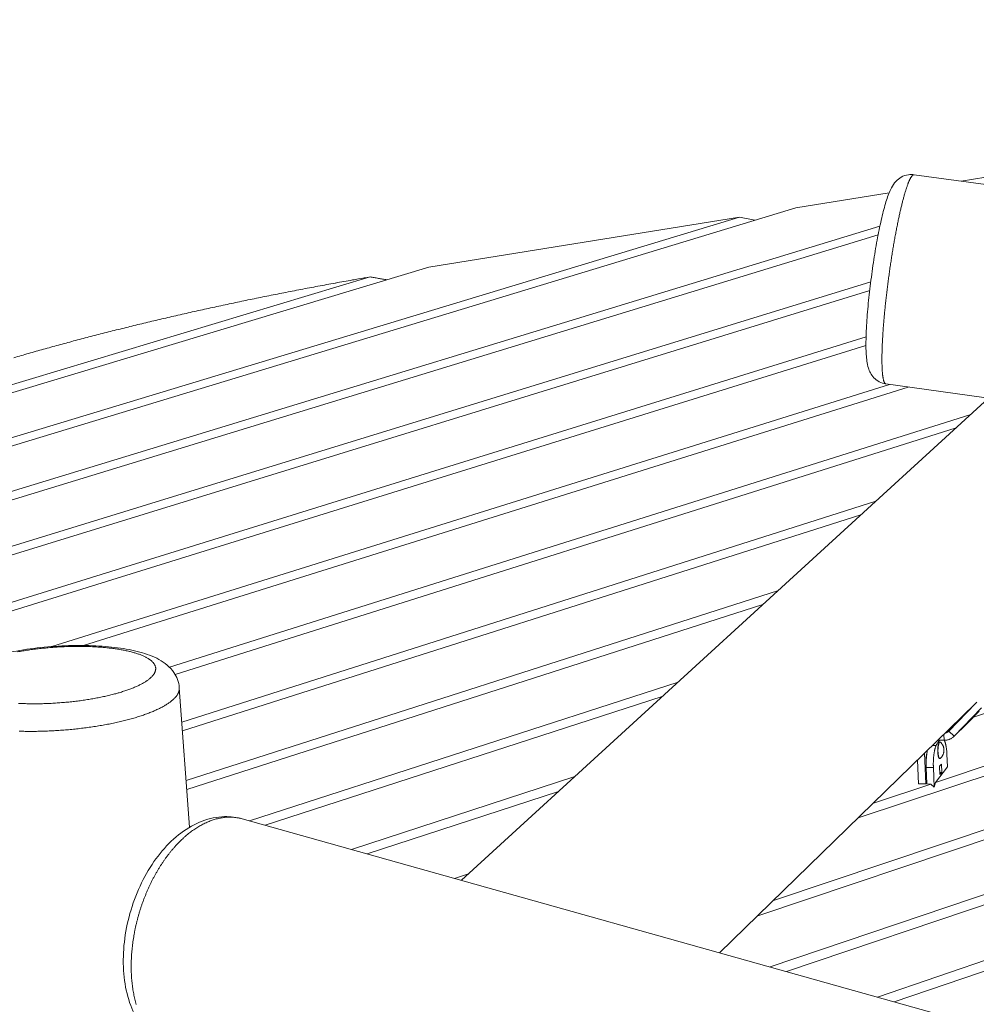
# Model space of a CAD drawing. Units: inches. Extents: x 36 to 1020, y 36 to 780.
# Drawn here: x 222 to 266, y 684 to 729 of the extents above; entities that cross this region are included whole.
import ezdxf

# ---------------------------------------------------------------- set-up
doc = ezdxf.new("R2010")
doc.units = ezdxf.units.IN
doc.header["$LTSCALE"] = 96
doc.header["$MEASUREMENT"] = 0
doc.layers.add('Visible Narrow (ANSI)', color=7, linetype='CONTINUOUS', lineweight=20)

msp = doc.modelspace()

# ---------------------------------------------------------------- linework, layer by layer
at = {"layer": 'Visible Narrow (ANSI)'}
for p, q in [((265.224, 721.632), (271.596, 722.661)), ((317.934, 714.352), (263.081, 721.928)), ((257.698, 720.416), (261.942, 721.101)), ((257.698, 720.416), (201.686, 703.409)), ((202.417, 704.014), (255.135, 720.002)), ((241.018, 717.721), (255.135, 720.002)), ((255.135, 720.002), (255.843, 719.852)), ((197.636, 700.055), (261.524, 719.583)), ((261.445, 719.19), (196.885, 699.432)), ((241.018, 717.721), (207.212, 707.536)), ((208.642, 708.341), (238.338, 717.277)), ((192.723, 695.985), (261.109, 717.055)), ((261.062, 716.666), (191.95, 695.345)), ((187.671, 691.801), (260.897, 714.545)), ((260.892, 714.161), (186.877, 691.143)), ((223.866, 700.458), (261.956, 712.386)), ((280.163, 709.865), (261.802, 712.407)), ((262.817, 712.266), (225.311, 700.507)), ((266.46, 711.755), (242.491, 689.823)), ((229.222, 699.516), (265.655, 711.018)), ((264.995, 710.415), (229.477, 699.187)), ((229.78, 697.024), (261.342, 707.072)), ((302.811, 706.73), (260.533, 692.662)), ((264.047, 694.275), (301.904, 706.856)), ((260.664, 706.452), (229.81, 696.617)), ((256.682, 688.91), (307.782, 706.042)), ((308.696, 705.916), (255.967, 688.213)), ((256.53, 685.881), (313.705, 705.222)), ((314.625, 705.095), (257.282, 685.67)), ((261.415, 684.509), (319.672, 704.396)), ((319.947, 704.045), (262.175, 684.296)), ((229.976, 694.368), (256.907, 703.014)), ((256.209, 702.376), (230.007, 693.953)), ((280.29, 702.037), (265.776, 697.249)), ((230.133, 692.238), (229.665, 698.588)), ((232.855, 692.529), (252.345, 698.84)), ((251.627, 698.183), (233.569, 692.329)), ((265.861, 697.854), (254.235, 686.525)), ((265.886, 697.879), (264.658, 696.612)), ((264.899, 696.378), (266.15, 697.669)), ((265.51, 696.975), (266.036, 697.518)), ((265.642, 697.64), (265.66, 697.646)), ((265.886, 697.879), (265.909, 697.903)), ((265.111, 697.122), (265.17, 697.14)), ((264.658, 696.612), (264.899, 696.378)), ((265.499, 696.964), (264.887, 696.366)), ((264.899, 696.378), (265.51, 696.975)), ((265.499, 696.964), (265.51, 696.975)), ((264.161, 696.197), (264.446, 696.193)), ((264.434, 696.463), (264.446, 696.193)), ((264.081, 695.959), (263.919, 695.961)), ((264.257, 696.115), (264.249, 696.115)), ((263.285, 694.213), (263.238, 695.297)), ((263.55, 695.602), (263.611, 694.208)), ((264.249, 695.363), (264.241, 695.363)), ((264.572, 695.556), (264.597, 694.99)), ((263.633, 694.96), (263.958, 694.956)), ((263.633, 694.96), (263.665, 694.208)), ((263.958, 694.956), (263.997, 694.067)), ((264.597, 694.99), (264.047, 694.275)), ((264.23, 695.017), (264.319, 695.105)), ((264.246, 694.637), (264.23, 695.017)), ((264.319, 695.105), (264.336, 694.725)), ((237.493, 691.227), (247.65, 694.544)), ((264.336, 694.725), (264.242, 694.726)), ((264.336, 694.725), (264.246, 694.637)), ((261.227, 693.338), (263.836, 694.205)), ((263.611, 694.208), (263.285, 694.213)), ((263.662, 694.275), (263.611, 694.208)), ((263.836, 694.205), (263.665, 694.208)), ((263.997, 694.067), (263.836, 694.205)), ((264.047, 694.275), (263.997, 694.067)), ((246.911, 693.868), (238.214, 691.024)), ((232.525, 692.622), (338.93, 662.741)), ((242.178, 689.911), (242.816, 690.121))]:
    msp.add_line(p, q, dxfattribs=at)
at = {"layer": 'Visible Narrow (ANSI)', "flags": 128}
for points in [[(222.141, 713.6, -0.000766), (222.477, 713.698, -0.000775), (222.81, 713.794, -0.000751), (223.15, 713.891, -0.000759), (223.486, 713.985, -0.000736), (223.83, 714.081, -0.000744), (224.17, 714.174, -0.000722), (224.517, 714.269, -0.00073), (224.86, 714.361, -0.000709), (225.211, 714.454, -0.000716), (225.558, 714.545, -0.000696), (225.911, 714.637, -0.000703), (226.262, 714.727, -0.000684), (226.619, 714.817, -0.000691), (226.973, 714.906, -0.000673), (227.333, 714.995, -0.000679), (227.69, 715.082, -0.000662), (228.054, 715.17, -0.000668), (228.414, 715.257, -0.000651), (228.781, 715.343, -0.000657), (229.144, 715.428, -0.000641), (229.514, 715.513, -0.000646), (229.88, 715.597, -0.000631), (230.253, 715.681, -0.000637), (230.622, 715.763, -0.000622), (230.998, 715.846, -0.000627), (231.37, 715.927, -0.000613), (231.748, 716.008, -0.000618), (232.124, 716.088, -0.000605), (232.505, 716.168, -0.000609), (232.883, 716.246, -0.000597), (233.266, 716.325, -0.000601), (233.647, 716.402, -0.000589), (234.033, 716.479, -0.000593), (234.417, 716.555, -0.000582), (234.805, 716.631, -0.000586), (235.191, 716.705, -0.000575), (235.582, 716.779, -0.000578), (235.971, 716.852, -0.000568), (236.364, 716.925, -0.000572), (236.755, 716.997, -0.000562), (236.762, 716.998, -0.000005), (237.544, 717.138, -0.001116), (237.81, 717.185, -0.000562), (238.338, 717.277)], [(261.802, 712.407, -0.044391), (261.785, 712.412, -0.075548), (261.776, 712.417, -0.022376), (261.759, 712.432, -0.04154), (261.751, 712.441, -0.021774), (261.737, 712.461, -0.026129), (261.728, 712.479, -0.013584), (261.716, 712.506, -0.016768), (261.707, 712.529, -0.009368), (261.696, 712.564, -0.011357), (261.688, 712.593, -0.00687), (261.679, 712.634, -0.008113), (261.672, 712.669, -0.005257), (261.663, 712.717, -0.006065), (261.657, 712.758, -0.004159), (261.65, 712.812, -0.004707), (261.645, 712.86, -0.003381), (261.639, 712.92, -0.003767), (261.635, 712.974, -0.002812), (261.63, 713.04, -0.003092), (261.627, 713.1, -0.002384), (261.624, 713.171, -0.002594), (261.622, 713.237, -0.002056), (261.62, 713.314, -0.002217), (261.618, 713.385, -0.0018), (261.618, 713.468, -0.001925), (261.618, 713.545, -0.001596), (261.618, 713.632, -0.001695), (261.619, 713.714, -0.001432), (261.621, 713.806, -0.001512), (261.623, 713.894, -0.001298), (261.626, 713.99, -0.001363), (261.629, 714.082, -0.001189), (261.633, 714.183, -0.001242), (261.638, 714.28, -0.001098), (261.643, 714.385, -0.001142), (261.648, 714.485, -0.001023), (261.655, 714.594, -0.001059), (261.661, 714.699, -0.00096), (261.669, 714.811, -0.000991), (261.677, 714.919, -0.000908), (261.685, 715.034, -0.000933), (261.694, 715.146, -0.000865), (261.704, 715.264, -0.000886), (261.714, 715.379, -0.000829), (261.724, 715.499, -0.000846), (261.735, 715.616, -0.000799), (261.747, 715.738, -0.000813), (261.759, 715.858, -0.000776), (261.771, 715.982, -0.000787), (261.784, 716.104, -0.000757), (261.798, 716.229, -0.000766), (261.812, 716.353, -0.000743), (261.826, 716.479, -0.00075), (261.841, 716.604, -0.000734), (261.856, 716.731, -0.000738), (261.872, 716.857, -0.000729), (261.888, 716.984, -0.000731), (261.904, 717.111, -0.000728), (261.921, 717.238, -0.000728), (261.939, 717.365, -0.000731), (261.956, 717.492, -0.000729), (261.974, 717.618, -0.000738), (261.992, 717.744, -0.000734), (262.011, 717.87, -0.00075), (262.03, 717.995, -0.000743), (262.049, 718.12, -0.000766), (262.068, 718.243, -0.000757), (262.088, 718.368, -0.000787), (262.108, 718.489, -0.000776), (262.128, 718.612, -0.000814), (262.149, 718.731, -0.000799), (262.169, 718.852, -0.000846), (262.19, 718.968, -0.000829), (262.211, 719.087, -0.000886), (262.232, 719.2, -0.000865), (262.254, 719.316, -0.000934), (262.275, 719.426, -0.000909), (262.297, 719.539, -0.000991), (262.318, 719.646, -0.000961), (262.34, 719.756, -0.00106), (262.362, 719.859, -0.001024), (262.384, 719.965, -0.001143), (262.405, 720.064, -0.001099), (262.428, 720.167, -0.001243), (262.449, 720.261, -0.00119), (262.472, 720.359, -0.001365), (262.493, 720.449, -0.0013), (262.516, 720.543, -0.001514), (262.537, 720.628, -0.001434), (262.559, 720.717, -0.001698), (262.58, 720.796, -0.001598), (262.602, 720.881, -0.001929), (262.623, 720.955, -0.001803), (262.645, 721.034, -0.002221), (262.665, 721.103, -0.00206), (262.687, 721.176, -0.0026), (262.707, 721.239, -0.002389), (262.729, 721.307, -0.003101), (262.748, 721.364, -0.002818), (262.77, 721.427, -0.003778), (262.788, 721.477, -0.00339), (262.809, 721.534, -0.004723), (262.827, 721.578, -0.004172), (262.848, 721.628, -0.00609), (262.865, 721.667, -0.005277), (262.886, 721.71, -0.008152), (262.902, 721.742, -0.0069), (262.922, 721.78, -0.01142), (262.937, 721.805, -0.009417), (262.957, 721.836, -0.016879), (262.971, 721.856, -0.013672), (262.99, 721.879, -0.026326), (263.004, 721.893, -0.021962), (263.022, 721.909, -0.041847), (263.032, 721.915, -0.022614), (263.052, 721.925, -0.075917), (263.063, 721.928, -0.04471), (263.081, 721.928)], [(238.338, 717.277, -0.000914), (238.528, 717.245, -0.000914), (238.719, 717.212, -0.000918), (238.91, 717.178, -0.000918), (239.101, 717.143)], [(222.303, 700.217, -0.002273), (222.427, 700.24, -0.00232), (222.549, 700.26, -0.002197), (222.676, 700.281, -0.002234), (222.801, 700.3, -0.002138), (222.929, 700.318, -0.002167), (223.056, 700.335, -0.002094), (223.186, 700.351, -0.002115), (223.315, 700.366, -0.002064), (223.447, 700.38, -0.002078), (223.577, 700.393, -0.002047), (223.709, 700.405, -0.002054), (223.841, 700.416, -0.002044), (223.973, 700.426, -0.002044), (224.105, 700.435, -0.002053), (224.237, 700.442, -0.002047), (224.369, 700.449, -0.002075), (224.5, 700.455, -0.002062), (224.632, 700.459, -0.002111), (224.762, 700.462, -0.002091), (224.893, 700.464, -0.002162), (225.021, 700.465, -0.002134), (225.151, 700.465, -0.002228), (225.278, 700.464, -0.002192), (225.406, 700.462, -0.002312), (225.53, 700.459, -0.002267), (225.656, 700.454, -0.002416), (225.777, 700.449, -0.00236), (225.901, 700.442, -0.002543), (226.019, 700.434, -0.002475), (226.139, 700.425, -0.002696), (226.253, 700.415, -0.002614), (226.371, 700.404, -0.002882), (226.481, 700.392, -0.002782), (226.594, 700.379, -0.003105), (226.7, 700.365, -0.002985), (226.809, 700.349, -0.003375), (226.91, 700.333, -0.00323), (227.015, 700.316, -0.003703), (227.111, 700.298, -0.003527), (227.211, 700.278, -0.004103), (227.301, 700.259, -0.003887), (227.396, 700.237, -0.004593), (227.48, 700.216, -0.004328), (227.569, 700.192, -0.0052), (227.647, 700.169, -0.004871), (227.731, 700.143, -0.005957), (227.803, 700.119, -0.005546), (227.88, 700.091, -0.006908), (227.945, 700.066, -0.006393), (228.016, 700.036, -0.008114), (228.075, 700.009, -0.007464), (228.138, 699.978, -0.009648), (228.191, 699.95, -0.00883), (228.247, 699.917, -0.011599), (228.293, 699.888, -0.010583), (228.341, 699.854, -0.014049), (228.38, 699.823, -0.012827), (228.421, 699.788, -0.017027), (228.453, 699.756, -0.015647), (228.486, 699.719, -0.020392), (228.511, 699.687, -0.019007), (228.535, 699.649, -0.023681), (228.553, 699.615, -0.022549), (228.569, 699.578, -0.026031), (228.58, 699.542, -0.025425), (228.588, 699.504, -0.026511), (228.592, 699.467, -0.026589), (228.591, 699.43, -0.024836), (228.587, 699.391, -0.025575), (228.579, 699.355, -0.021689), (228.566, 699.315, -0.022895), (228.551, 699.278, -0.018131), (228.53, 699.238, -0.019521), (228.508, 699.202, -0.014889), (228.478, 699.161, -0.016227), (228.449, 699.125, -0.012217), (228.411, 699.084, -0.01338), (228.375, 699.049, -0.010106), (228.329, 699.008, -0.011062), (228.286, 698.973, -0.00846), (228.233, 698.932, -0.009225), (228.183, 698.897, -0.007175), (228.122, 698.857, -0.007783), (228.065, 698.822, -0.006166), (227.998, 698.783, -0.006648), (227.934, 698.749, -0.005367), (227.859, 698.711, -0.005751), (227.789, 698.677, -0.004729), (227.708, 698.64, -0.005037), (227.631, 698.606, -0.004214), (227.544, 698.57, -0.004463), (227.461, 698.538, -0.003795), (227.368, 698.503, -0.003998), (227.279, 698.471, -0.003453), (227.181, 698.438, -0.003619), (227.086, 698.407, -0.003171), (226.983, 698.375, -0.003307), (226.883, 698.346, -0.002937), (226.774, 698.315, -0.00305), (226.669, 698.287, -0.002744), (226.556, 698.258, -0.002838), (226.447, 698.232, -0.002585), (226.33, 698.204, -0.002662), (226.216, 698.179, -0.002453), (226.096, 698.154, -0.002516), (225.978, 698.13, -0.002344), (225.854, 698.107, -0.002396), (225.733, 698.085, -0.002257), (225.607, 698.063, -0.002299), (225.483, 698.043, -0.002188), (225.354, 698.024, -0.002221), (225.227, 698.005, -0.002135), (225.097, 697.988, -0.00216), (224.967, 697.972, -0.002097), (224.836, 697.956, -0.002114), (224.705, 697.942, -0.002073), (224.572, 697.929, -0.002083), (224.44, 697.917, -0.002063), (224.306, 697.906, -0.002066), (224.173, 697.896, -0.002065), (224.04, 697.887, -0.002062), (223.907, 697.879, -0.002081), (223.774, 697.872, -0.002071), (223.641, 697.867, -0.002111), (223.509, 697.862, -0.002094), (223.376, 697.859, -0.002155), (223.246, 697.857, -0.00213), (223.114, 697.856, -0.002214), (222.985, 697.856, -0.002182), (222.855, 697.857, -0.002291), (222.729, 697.86, -0.00225), (222.6, 697.863, -0.002386), (222.477, 697.868, -0.002335), (222.351, 697.873, -0.002504)], [(222.38, 696.607, 0.002039), (222.522, 696.604, 0.002072), (222.661, 696.601, 0.001984), (222.805, 696.6, 0.00201), (222.947, 696.599, 0.00194), (223.092, 696.6, 0.00196), (223.236, 696.602, 0.001908), (223.383, 696.605, 0.001923), (223.528, 696.61, 0.001886), (223.675, 696.615, 0.001895), (223.822, 696.622, 0.001874), (223.969, 696.629, 0.001879), (224.116, 696.638, 0.001872), (224.263, 696.648, 0.001872), (224.411, 696.659, 0.001879), (224.557, 696.671, 0.001874), (224.704, 696.684, 0.001897), (224.85, 696.698, 0.001887), (224.996, 696.713, 0.001925), (225.141, 696.73, 0.00191), (225.286, 696.747, 0.001963), (225.429, 696.765, 0.001943), (225.572, 696.785, 0.002014), (225.713, 696.805, 0.001987), (225.855, 696.827, 0.002077), (225.992, 696.849, 0.002044), (226.132, 696.873, 0.002154), (226.267, 696.897, 0.002114), (226.404, 696.922, 0.002247), (226.535, 696.948, 0.002198), (226.669, 696.975, 0.002359), (226.797, 697.003, 0.0023), (226.927, 697.032, 0.002491), (227.051, 697.061, 0.002422), (227.177, 697.092, 0.002649), (227.296, 697.122, 0.002566), (227.419, 697.155, 0.002835), (227.533, 697.187, 0.002737), (227.651, 697.221, 0.003056), (227.76, 697.254, 0.00294), (227.873, 697.29, 0.00332), (227.977, 697.324, 0.003181), (228.084, 697.361, 0.003635), (228.182, 697.396, 0.003468), (228.285, 697.435, 0.004013), (228.377, 697.471, 0.003813), (228.473, 697.51, 0.004471), (228.559, 697.547, 0.004228), (228.649, 697.588, 0.005028), (228.729, 697.626, 0.004732), (228.813, 697.668, 0.005711), (228.886, 697.706, 0.005348), (228.963, 697.749, 0.006553), (229.029, 697.787, 0.006105), (229.099, 697.831, 0.007596), (229.159, 697.87, 0.007044), (229.222, 697.914, 0.008894), (229.275, 697.953, 0.008214), (229.33, 697.998, 0.010504), (229.376, 698.037, 0.009675), (229.424, 698.082, 0.01248), (229.462, 698.122, 0.011494), (229.502, 698.167, 0.014843), (229.534, 698.207, 0.013725), (229.565, 698.252, 0.017519), (229.59, 698.292, 0.016353), (229.614, 698.337, 0.02026), (229.631, 698.377, 0.019205), (229.646, 698.421, 0.02257), (229.651, 698.44, 0.006659), (229.663, 698.505, 0.038984), (229.666, 698.535, 0.022459), (229.665, 698.588)], [(264.658, 696.612, -0.025389), (264.63, 696.586, -0.042431), (264.611, 696.572, -0.008464), (264.585, 696.558, -0.008365), (264.557, 696.543, -0.041927), (264.535, 696.535, -0.025236), (264.498, 696.525)], [(264.25, 696.196, 0.01545), (264.221, 696.169, 0.029633), (264.207, 696.154, 0.003444), (264.172, 696.111, 0.015133), (264.164, 696.101, 0.010462), (264.158, 696.092, 0.001683), (264.122, 696.035, 0.018478), (264.106, 696.008, 0.010655), (264.081, 695.959)], [(264.446, 696.193, 0.016661), (264.5, 696.194, 0.029311), (264.531, 696.197, 0.003897), (264.598, 696.21, 0.016671), (264.614, 696.213, 0.016993), (264.654, 696.225, 0.016901), (264.693, 696.239, 0.017167), (264.731, 696.256, 0.017095), (264.768, 696.276, 0.017284), (264.782, 696.285, 0.004165), (264.837, 696.323, 0.030413), (264.86, 696.341, 0.017271), (264.899, 696.378)], [(264.448, 696.193, -0.013228), (264.464, 696.164, -0.026589), (264.471, 696.149, -0.00265), (264.489, 696.102, -0.012724), (264.492, 696.092, -0.007942), (264.504, 696.056, -0.009271), (264.512, 696.024, -0.006336), (264.522, 695.983, -0.007168), (264.53, 695.946, -0.005287), (264.538, 695.9, -0.005826), (264.544, 695.859, -0.004587), (264.551, 695.809, -0.004943), (264.557, 695.764, -0.004121), (264.557, 695.757, -0.000274), (264.566, 695.662, -0.007902), (264.569, 695.626, -0.004176), (264.572, 695.556)], [(263.684, 695.732, 0.004537), (263.673, 695.677, 0.009079), (263.668, 695.649, 0.000323), (263.656, 695.566, 0.004493), (263.655, 695.56, 0.00382), (263.65, 695.512, 0.004012), (263.645, 695.466, 0.003564), (263.641, 695.416, 0.003687), (263.637, 695.368, 0.003412), (263.634, 695.316, 0.003482), (263.632, 695.266, 0.00335), (263.63, 695.215, 0.003373), (263.629, 695.164, 0.003372), (263.629, 695.159, 0.000182), (263.63, 695.061, 0.006647), (263.63, 695.027, 0.003393), (263.633, 694.96)], [(263.958, 694.956, -0.003595), (263.956, 695.027, -0.007032), (263.955, 695.063, -0.000204), (263.955, 695.166, -0.00357), (263.955, 695.172, -0.003589), (263.957, 695.226, -0.003555), (263.959, 695.281, -0.003733), (263.961, 695.334, -0.003641), (263.965, 695.388, -0.003997), (263.969, 695.439, -0.003836), (263.974, 695.492, -0.004414), (263.979, 695.539, -0.004164), (263.986, 695.59, -0.005041), (263.993, 695.634, -0.004664), (264.001, 695.682, -0.005978), (264.008, 695.722, -0.005409), (264.018, 695.766, -0.007401), (264.026, 695.801, -0.006521), (264.037, 695.841, -0.009633), (264.04, 695.85, -0.001513), (264.058, 695.905, -0.02002), (264.065, 695.923, -0.009913), (264.081, 695.959)], [(264.241, 695.363, -0.052034), (264.23, 695.367, -0.094402), (264.225, 695.37, -0.032066), (264.215, 695.381, -0.044498), (264.209, 695.389, -0.017552), (264.2, 695.407, -0.02355), (264.195, 695.42, -0.011026), (264.187, 695.444, -0.014298), (264.183, 695.462, -0.008195), (264.176, 695.49, -0.009863), (264.172, 695.514, -0.006647), (264.168, 695.545, -0.007535), (264.164, 695.573, -0.005788), (264.161, 695.606, -0.006257), (264.159, 695.638, -0.005377), (264.158, 695.672, -0.005581), (264.157, 695.706, -0.005313), (264.157, 695.741, -0.005312), (264.158, 695.775, -0.005585), (264.159, 695.809, -0.005378), (264.161, 695.843, -0.006263), (264.164, 695.875, -0.005792), (264.168, 695.908, -0.007547), (264.172, 695.936, -0.006655), (264.177, 695.967, -0.009884), (264.182, 695.99, -0.008209), (264.189, 696.018, -0.01434), (264.194, 696.036, -0.011052), (264.202, 696.06, -0.023641), (264.208, 696.073, -0.017627), (264.217, 696.091, -0.044705), (264.223, 696.099, -0.032302), (264.233, 696.109, -0.094758), (264.238, 696.113, -0.052298), (264.249, 696.115)], [(264.267, 695.37, -0.097185), (264.258, 695.364, -0.129811), (264.25, 695.363, -0.061077), (264.24, 695.365, -0.087915), (264.234, 695.369, -0.045455), (264.225, 695.378, -0.046786), (264.219, 695.388, -0.018299), (264.21, 695.405, -0.024488), (264.204, 695.418, -0.011267), (264.197, 695.442, -0.014704), (264.192, 695.46, -0.008323), (264.185, 695.488, -0.010064), (264.181, 695.512, -0.006727), (264.176, 695.543, -0.007648), (264.173, 695.571, -0.005845), (264.17, 695.605, -0.006329), (264.168, 695.637, -0.005423), (264.166, 695.672, -0.005634), (264.166, 695.705, -0.005358), (264.166, 695.74, -0.005357), (264.166, 695.775, -0.005637), (264.168, 695.809, -0.005425), (264.17, 695.844, -0.006335), (264.173, 695.876, -0.005849), (264.177, 695.909, -0.00766), (264.181, 695.937, -0.006735), (264.186, 695.969, -0.010086), (264.191, 695.992, -0.008337), (264.198, 696.02, -0.014747), (264.203, 696.038, -0.011294), (264.211, 696.061, -0.024584), (264.217, 696.075, -0.018381), (264.226, 696.092, -0.047004), (264.233, 696.102, -0.045776), (264.242, 696.11, -0.088198), (264.249, 696.113, -0.061077), (264.259, 696.115, -0.129725), (264.266, 696.114, -0.097317), (264.275, 696.108)], [(264.275, 696.108, -0.019372), (264.31, 696.074, -0.033579), (264.327, 696.053, -0.005167), (264.362, 696.004, -0.019372), (264.371, 695.991, -0.019396), (264.389, 695.957, -0.019388), (264.404, 695.922, -0.019415), (264.417, 695.887, -0.019407), (264.427, 695.85, -0.019433), (264.434, 695.812, -0.019426), (264.438, 695.775, -0.01945), (264.439, 695.737, -0.019443), (264.437, 695.699, -0.019463), (264.432, 695.661, -0.019458), (264.424, 695.624, -0.019471), (264.414, 695.588, -0.019468), (264.4, 695.552, -0.019473), (264.384, 695.518, -0.019473), (264.365, 695.485, -0.019469), (264.356, 695.472, -0.005213), (264.321, 695.424, -0.033726), (264.302, 695.403, -0.019468), (264.267, 695.37)], [(263.635, 695.339, -0.007224), (263.633, 695.369, -0.013864), (263.633, 695.385, -0.000833), (263.633, 695.427, -0.007007), (263.633, 695.432, -0.007538), (263.634, 695.455, -0.007049), (263.636, 695.479, -0.009138), (263.638, 695.499, -0.007846), (263.642, 695.521, -0.012657), (263.643, 695.528, -0.002873), (263.649, 695.557, -0.027597), (263.652, 695.566, -0.013396), (263.659, 695.585)], [(227.703, 684.177, -0.006036), (227.672, 684.291, -0.005615), (227.642, 684.412, -0.005747), (227.615, 684.531, -0.005368), (227.59, 684.656, -0.005487), (227.568, 684.779, -0.005146), (227.548, 684.908, -0.005252), (227.53, 685.034, -0.004949), (227.515, 685.166, -0.005043), (227.503, 685.295, -0.004775), (227.493, 685.43, -0.004858), (227.485, 685.563, -0.004622), (227.48, 685.7, -0.004695), (227.478, 685.835, -0.004489), (227.478, 685.975, -0.004552), (227.48, 686.112, -0.004375), (227.485, 686.253, -0.004429), (227.493, 686.392, -0.004279), (227.503, 686.534, -0.004325), (227.515, 686.675, -0.0042), (227.531, 686.818, -0.004237), (227.548, 686.96, -0.004137), (227.568, 687.103, -0.004166), (227.59, 687.245, -0.004089), (227.615, 687.389, -0.004111), (227.642, 687.531, -0.004056), (227.672, 687.675, -0.004071), (227.704, 687.817, -0.004038), (227.739, 687.959, -0.004045), (227.775, 688.101, -0.004034), (227.814, 688.242, -0.004035), (227.856, 688.383, -0.004045), (227.899, 688.522, -0.004038), (227.945, 688.661, -0.00407), (227.993, 688.799, -0.004056), (228.043, 688.937, -0.004111), (228.095, 689.072, -0.004089), (228.15, 689.207, -0.004166), (228.206, 689.34, -0.004136), (228.264, 689.472, -0.004237), (228.324, 689.602, -0.0042), (228.387, 689.731, -0.004324), (228.45, 689.857, -0.004279), (228.517, 689.984, -0.004429), (228.584, 690.106, -0.004375), (228.654, 690.228, -0.004552), (228.724, 690.346, -0.004488), (228.797, 690.465, -0.004694), (228.871, 690.578, -0.004621), (228.947, 690.692, -0.004857), (229.024, 690.801, -0.004774), (229.103, 690.91, -0.005042), (229.182, 691.014, -0.004948), (229.265, 691.118, -0.005251), (229.346, 691.216, -0.005145), (229.431, 691.315, -0.005485), (229.514, 691.408, -0.005367), (229.602, 691.501, -0.005746), (229.687, 691.587, -0.005614), (229.776, 691.674, -0.006034), (229.863, 691.755, -0.005889), (229.954, 691.836, -0.006351), (230.043, 691.911, -0.006192), (230.136, 691.985, -0.006697), (230.225, 692.053, -0.006524), (230.319, 692.12, -0.007071), (230.41, 692.182, -0.006886), (230.505, 692.242, -0.007472), (230.596, 692.297, -0.007275), (230.692, 692.35, -0.007896), (230.784, 692.398, -0.00769), (230.88, 692.444, -0.008338), (230.972, 692.485, -0.008125), (231.068, 692.524, -0.008788), (231.161, 692.557, -0.008573), (231.256, 692.588, -0.009235), (231.349, 692.615, -0.009025), (231.444, 692.638, -0.009666), (231.536, 692.657, -0.009467), (231.63, 692.673, -0.010062), (231.721, 692.685, -0.009884), (231.815, 692.693, -0.010405), (231.905, 692.697, -0.010256), (231.997, 692.698, -0.010677), (232.086, 692.695, -0.010564), (232.176, 692.688, -0.01086), (232.2, 692.685, -0.00172), (232.352, 692.662, -0.020016), (232.413, 692.651, -0.010839), (232.525, 692.622)]]:
    msp.add_lwpolyline(points, format="xyb", dxfattribs=at)
at = {"layer": 'Visible Narrow (ANSI)'}
for points, knots in [([(261.802, 712.407), (261.694, 712.422), (261.586, 712.457), (261.4, 712.557), (261.318, 712.622), (261.185, 712.761), (261.133, 712.837), (261.052, 712.986), (261.023, 713.059), (260.968, 713.236), (260.949, 713.335), (260.906, 713.635), (260.894, 713.851), (260.889, 714.385), (260.899, 714.712), (260.938, 715.383), (260.965, 715.723), (261.032, 716.416), (261.072, 716.774), (261.164, 717.484), (261.215, 717.843), (261.324, 718.533), (261.383, 718.871), (261.505, 719.499), (261.568, 719.795), (261.695, 720.327), (261.76, 720.565), (261.894, 720.986), (261.959, 721.164), (262.103, 721.432), (262.165, 721.532), (262.326, 721.7), (262.405, 721.765), (262.593, 721.87), (262.704, 721.909), (262.904, 721.939), (262.994, 721.94), (263.081, 721.928)], [0, 0, 0, 0, 1.053793, 1.053793, 2.076475, 2.076475, 3.113294, 3.113294, 4.252772, 4.252772, 6.043745, 6.043745, 9.423348, 9.423348, 13.160227, 13.160227, 16.387538, 16.387538, 19.517846, 19.517846, 22.622527, 22.622527, 25.723493, 25.723493, 28.838249, 28.838249, 31.998675, 31.998675, 35.314715, 35.314715, 37.169502, 37.169502, 38.310892, 38.310892, 39.446958, 39.446958, 40.289461, 40.289461, 40.289461, 40.289461]), ([(218.62, 697.809), (218.604, 698.006), (218.635, 698.207), (218.763, 698.563), (218.859, 698.72), (219.111, 699.027), (219.276, 699.167), (219.691, 699.45), (219.956, 699.584), (220.582, 699.841), (220.956, 699.96), (221.74, 700.16), (222.152, 700.243), (222.986, 700.373), (223.414, 700.423), (224.263, 700.489), (224.69, 700.507), (225.516, 700.509), (225.921, 700.494), (226.685, 700.432), (227.049, 700.384), (227.723, 700.254), (228.035, 700.171), (228.612, 699.952), (228.88, 699.813), (229.226, 699.519), (229.331, 699.408), (229.485, 699.183), (229.542, 699.076), (229.628, 698.843), (229.656, 698.716), (229.665, 698.588)], [0, 0, 0, 0, 2.018468, 2.018468, 4.024063, 4.024063, 6.576644, 6.576644, 9.848178, 9.848178, 13.480877, 13.480877, 16.877706, 16.877706, 20.137175, 20.137175, 23.350341, 23.350341, 26.559169, 26.559169, 29.800042, 29.800042, 33.133173, 33.133173, 36.681701, 36.681701, 38.372883, 38.372883, 39.639525, 39.639525, 40.952978, 40.952978, 40.952978, 40.952978]), ([(229.508, 682.038), (229.212, 682.123), (228.929, 682.262), (228.424, 682.623), (228.198, 682.848), (227.805, 683.37), (227.637, 683.673), (227.366, 684.343), (227.264, 684.718), (227.135, 685.511), (227.108, 685.935), (227.132, 686.795), (227.182, 687.237), (227.353, 688.106), (227.475, 688.539), (227.78, 689.366), (227.965, 689.766), (228.387, 690.508), (228.628, 690.855), (229.151, 691.473), (229.439, 691.748), (230.046, 692.204), (230.371, 692.388), (231.036, 692.641), (231.381, 692.713), (231.993, 692.728), (232.265, 692.695), (232.525, 692.622)], [0, 0, 0, 0, 3.014681, 3.014681, 6.03291, 6.03291, 9.19057, 9.19057, 12.512032, 12.512032, 15.906697, 15.906697, 19.293008, 19.293008, 22.653749, 22.653749, 26.003332, 26.003332, 29.362349, 29.362349, 32.746185, 32.746185, 36.14264, 36.14264, 39.470331, 39.470331, 42.107731, 42.107731, 42.107731, 42.107731])]:
    msp.add_open_spline(points, degree=3, knots=knots, dxfattribs=at)
msp.add_open_spline([(265.909, 697.903), (265.916, 697.91), (265.923, 697.917), (265.93, 697.924)], degree=3, dxfattribs=at)

doc.saveas('drawing.dxf')
